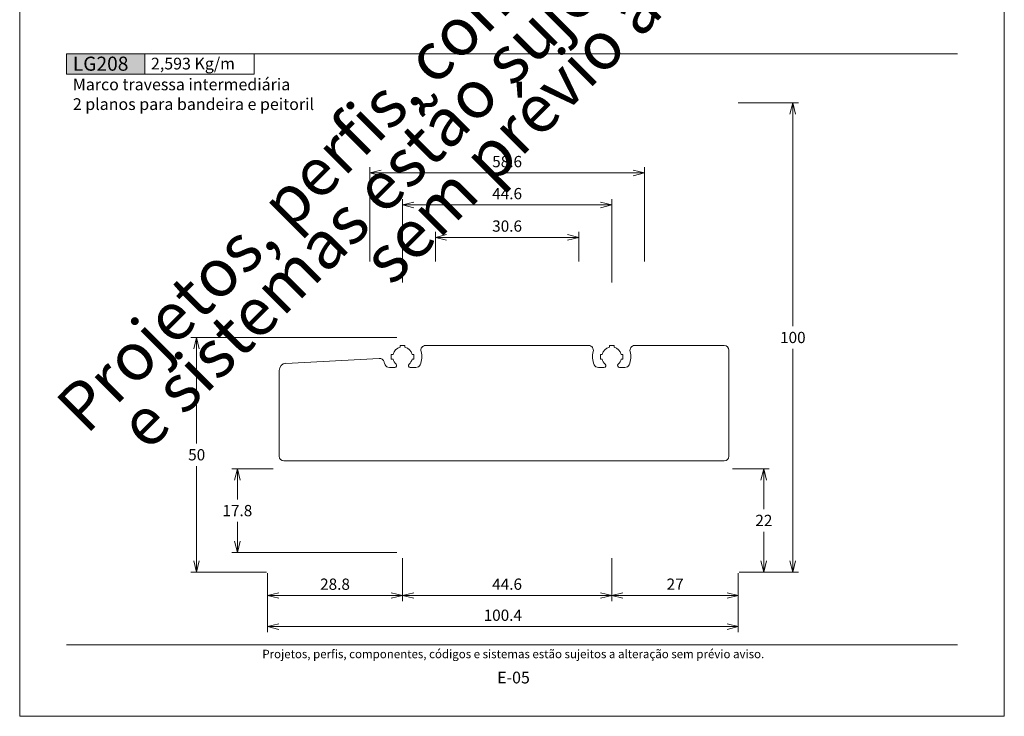
# Model space of a CAD drawing. Units: millimetres. Extents: x 957 to 4394, y -1735 to -341.
# Drawn here: x 1901 to 2111, y -754 to -606 of the extents above; entities that cross this region are included whole.
import ezdxf
from ezdxf.enums import TextEntityAlignment as Align

# ---------------------------------------------------------------- set-up
doc = ezdxf.new("R2010")
doc.units = ezdxf.units.MM
doc.header["$MEASUREMENT"] = 0
doc.layers.get('Defpoints').update_dxf_attribs({"lineweight": 0})
doc.layers.add('A4', color=7, linetype='Continuous', lineweight=0, plot=False)
doc.layers.add('MARGEM-1', color=7, linetype='Continuous', lineweight=13, plot=False)
for name, color, linetype, lineweight in [('LABEL', 7, 'Continuous', 0), ('MARGEM', 7, 'Continuous', 0), ('PBR-Profile', 7, 'Continuous', 13)]:
    doc.layers.add(name, color=color, linetype=linetype, lineweight=lineweight)
doc.styles.add('4', font='txt', dxfattribs={"height": 2})
doc.styles.get("Standard").update_dxf_attribs({"font": 'txt.shx'})
doc.styles.add('Style-Arial', font='txt')
doc.dimstyles.get("Standard").update_dxf_attribs({"dimtxt": 2.4, "dimasz": 2.4, "dimexe": 1.2, "dimexo": 1.2, "dimgap": 0, "dimtad": 0, "dimtih": 1, "dimtoh": 1, "dimdec": 0, "dimzin": 9, "dimdsep": 46, "dimtxsty": 'Style-Arial', "dimblk": 'TerminatorOpen_0.5', "dimcen": 0.09, "dimclrd": 7, "dimclre": 256, "dimadec": 3, "dimazin": 3, "dimtp": 0.001, "dimtm": 0.001, "dimtfac": 1, "dimtdec": 0, "dimtofl": 0, "dimtmove": 0, "dimatfit": 1, "dimfxl": 1, "dimtvp": 1.5, "dimtolj": 1, "dimtzin": 9, "dimlwd": 0, "dimlwe": 0, "dimarcsym": 0})

# ---------------------------------------------------------------- blocks, each defined once
blk = doc.blocks.new('TerminatorOpen_0.5')
at = {"color": 0, "linetype": 'ByBlock', "lineweight": -2}
for q in [(-1, 0.25), (-1, 0), (-1, -0.25)]:
    blk.add_line((0, 0), q, dxfattribs=at)
blk = doc.blocks.new('*D833')
at = {"linetype": 'Continuous', "lineweight": 0}
for p, q in [((1990.12, -657.14), (1990.12, -650.79)), ((2020.72, -657.14), (2020.72, -650.79))]:
    blk.add_line(p, q, dxfattribs=at)
at = {"color": 7, "linetype": 'Continuous', "lineweight": 0}
blk.add_line((1992.52, -651.99), (2018.32, -651.99), dxfattribs=at)
at = {"layer": 'Defpoints'}
for p in [(2005.42, -651.99), (2020.72, -651.99), (1990.12, -658.34), (2020.72, -658.34)]:
    blk.add_point(p, dxfattribs=at)
at = {"color": 7, "linetype": 'Continuous', "lineweight": 0, "xscale": 2.4, "yscale": 2.4, "zscale": 2.4, "rotation": 180}
blk.add_blockref('TerminatorOpen_0.5', (1990.12, -651.99), dxfattribs=at)
at = {"color": 7, "linetype": 'Continuous', "lineweight": 0, "xscale": 2.4, "yscale": 2.4, "zscale": 2.4}
blk.add_blockref('TerminatorOpen_0.5', (2020.72, -651.99), dxfattribs=at)
at = {"color": 7, "linetype": 'Continuous', "lineweight": 0, "style": 'Style-Arial'}
blk.add_text('30.6', height=2.4, dxfattribs=at).set_placement((2002.23, -649.58), align=Align.MIDDLE_LEFT)
blk = doc.blocks.new('*D834')
at = {"linetype": 'Continuous', "lineweight": 0}
for p, q in [((1983.12, -661.64), (1983.12, -643.87)), ((2027.72, -661.64), (2027.72, -643.87))]:
    blk.add_line(p, q, dxfattribs=at)
at = {"color": 7, "linetype": 'Continuous', "lineweight": 0}
blk.add_line((1985.52, -645.07), (2025.32, -645.07), dxfattribs=at)
at = {"layer": 'Defpoints'}
for p in [(2005.42, -645.07), (2027.72, -645.07), (1983.12, -662.84), (2027.72, -662.84)]:
    blk.add_point(p, dxfattribs=at)
at = {"color": 7, "linetype": 'Continuous', "lineweight": 0, "xscale": 2.4, "yscale": 2.4, "zscale": 2.4, "rotation": 180}
blk.add_blockref('TerminatorOpen_0.5', (1983.12, -645.07), dxfattribs=at)
at = {"color": 7, "linetype": 'Continuous', "lineweight": 0, "xscale": 2.4, "yscale": 2.4, "zscale": 2.4}
blk.add_blockref('TerminatorOpen_0.5', (2027.72, -645.07), dxfattribs=at)
at = {"color": 7, "linetype": 'Continuous', "lineweight": 0, "style": 'Style-Arial'}
blk.add_text('44.6', height=2.4, dxfattribs=at).set_placement((2002.23, -642.66), align=Align.MIDDLE_LEFT)
blk = doc.blocks.new('*D835')
at = {"linetype": 'Continuous', "lineweight": 0}
for p, q in [((1976.12, -657.14), (1976.12, -637.04)), ((2034.72, -657.14), (2034.72, -637.04))]:
    blk.add_line(p, q, dxfattribs=at)
at = {"color": 7, "linetype": 'Continuous', "lineweight": 0}
blk.add_line((1978.52, -638.24), (2032.32, -638.24), dxfattribs=at)
at = {"layer": 'Defpoints'}
for p in [(2005.42, -638.24), (2034.72, -638.24), (1976.12, -658.34), (2034.72, -658.34)]:
    blk.add_point(p, dxfattribs=at)
at = {"color": 7, "linetype": 'Continuous', "lineweight": 0, "xscale": 2.4, "yscale": 2.4, "zscale": 2.4, "rotation": 180}
blk.add_blockref('TerminatorOpen_0.5', (1976.12, -638.24), dxfattribs=at)
at = {"color": 7, "linetype": 'Continuous', "lineweight": 0, "xscale": 2.4, "yscale": 2.4, "zscale": 2.4}
blk.add_blockref('TerminatorOpen_0.5', (2034.72, -638.24), dxfattribs=at)
at = {"color": 7, "linetype": 'Continuous', "lineweight": 0, "style": 'Style-Arial'}
blk.add_text('58.6', height=2.4, dxfattribs=at).set_placement((2002.23, -635.83), align=Align.MIDDLE_LEFT)
blk = doc.blocks.new('*D836')
at = {"linetype": 'Continuous', "lineweight": 0}
for p, q in [((2054.72, -623.34), (2067.54, -623.34)), ((2054.92, -723.34), (2067.54, -723.34))]:
    blk.add_line(p, q, dxfattribs=at)
at = {"color": 7, "linetype": 'Continuous', "lineweight": 0}
for p, q in [((2066.34, -670.94), (2066.34, -625.74)), ((2066.34, -675.74), (2066.34, -720.94))]:
    blk.add_line(p, q, dxfattribs=at)
at = {"layer": 'Defpoints'}
for p in [(2053.52, -623.34), (2066.34, -673.34), (2053.72, -723.34), (2066.34, -723.34)]:
    blk.add_point(p, dxfattribs=at)
at = {"color": 7, "linetype": 'Continuous', "lineweight": 0, "xscale": 2.4, "yscale": 2.4, "zscale": 2.4}
for p, rotation in [((2066.34, -623.34), 90), ((2066.34, -723.34), 270)]:
    blk.add_blockref('TerminatorOpen_0.5', p, dxfattribs=dict(at, rotation=rotation))
at = {"color": 7, "linetype": 'Continuous', "lineweight": 0, "style": 'Style-Arial'}
blk.add_text('100', height=2.4, dxfattribs=at).set_placement((2063.63, -673.33), align=Align.MIDDLE_LEFT)
blk = doc.blocks.new('*D837')
at = {"linetype": 'Continuous', "lineweight": 0}
for p, q in [((1981.92, -673.34), (1937.97, -673.34)), ((1954.12, -723.34), (1937.97, -723.34))]:
    blk.add_line(p, q, dxfattribs=at)
at = {"color": 7, "linetype": 'Continuous', "lineweight": 0}
for p, q in [((1939.17, -695.94), (1939.17, -675.74)), ((1939.17, -700.74), (1939.17, -720.94))]:
    blk.add_line(p, q, dxfattribs=at)
at = {"layer": 'Defpoints'}
for p in [(1983.12, -673.34), (1939.17, -698.34), (1939.17, -723.34), (1955.32, -723.34)]:
    blk.add_point(p, dxfattribs=at)
at = {"color": 7, "linetype": 'Continuous', "lineweight": 0, "xscale": 2.4, "yscale": 2.4, "zscale": 2.4}
for p, rotation in [((1939.17, -673.34), 90), ((1939.17, -723.34), 270)]:
    blk.add_blockref('TerminatorOpen_0.5', p, dxfattribs=dict(at, rotation=rotation))
at = {"color": 7, "linetype": 'Continuous', "lineweight": 0, "style": 'Style-Arial'}
blk.add_text('50', height=2.4, dxfattribs=at).set_placement((1937.39, -698.33), align=Align.MIDDLE_LEFT)
blk = doc.blocks.new('*D838')
at = {"linetype": 'Continuous', "lineweight": 0}
for p, q in [((1955.52, -701.34), (1946.69, -701.34)), ((1981.92, -719.14), (1946.69, -719.14))]:
    blk.add_line(p, q, dxfattribs=at)
at = {"color": 7, "linetype": 'Continuous', "lineweight": 0}
for p, q in [((1947.89, -707.84), (1947.89, -703.74)), ((1947.89, -712.64), (1947.89, -716.74))]:
    blk.add_line(p, q, dxfattribs=at)
at = {"layer": 'Defpoints'}
for p in [(1956.72, -701.34), (1947.89, -710.24), (1947.89, -719.14), (1983.12, -719.14)]:
    blk.add_point(p, dxfattribs=at)
at = {"color": 7, "linetype": 'Continuous', "lineweight": 0, "xscale": 2.4, "yscale": 2.4, "zscale": 2.4}
for p, rotation in [((1947.89, -701.34), 90), ((1947.89, -719.14), 270)]:
    blk.add_blockref('TerminatorOpen_0.5', p, dxfattribs=dict(at, rotation=rotation))
at = {"color": 7, "linetype": 'Continuous', "lineweight": 0, "style": 'Style-Arial'}
blk.add_text('17.8', height=2.4, dxfattribs=at).set_placement((1944.7, -710.23), align=Align.MIDDLE_LEFT)
blk = doc.blocks.new('*D839')
at = {"linetype": 'Continuous', "lineweight": 0}
for p, q in [((1983.12, -720.34), (1983.12, -729.53)), ((1954.32, -723.54), (1954.32, -729.53))]:
    blk.add_line(p, q, dxfattribs=at)
at = {"color": 7, "linetype": 'Continuous', "lineweight": 0}
blk.add_line((1956.72, -728.33), (1980.72, -728.33), dxfattribs=at)
at = {"layer": 'Defpoints'}
for p in [(1983.12, -719.14), (1954.32, -722.34), (1968.72, -728.33), (1983.12, -728.33)]:
    blk.add_point(p, dxfattribs=at)
at = {"color": 7, "linetype": 'Continuous', "lineweight": 0, "xscale": 2.4, "yscale": 2.4, "zscale": 2.4, "rotation": 180}
blk.add_blockref('TerminatorOpen_0.5', (1954.32, -728.33), dxfattribs=at)
at = {"color": 7, "linetype": 'Continuous', "lineweight": 0, "xscale": 2.4, "yscale": 2.4, "zscale": 2.4}
blk.add_blockref('TerminatorOpen_0.5', (1983.12, -728.33), dxfattribs=at)
at = {"color": 7, "linetype": 'Continuous', "lineweight": 0, "style": 'Style-Arial'}
blk.add_text('28.8', height=2.4, dxfattribs=at).set_placement((1965.53, -725.92), align=Align.MIDDLE_LEFT)
blk = doc.blocks.new('*D840')
at = {"linetype": 'Continuous', "lineweight": 0}
for p, q in [((1954.32, -723.54), (1954.32, -736.15)), ((2054.72, -723.54), (2054.72, -736.15))]:
    blk.add_line(p, q, dxfattribs=at)
at = {"color": 7, "linetype": 'Continuous', "lineweight": 0}
blk.add_line((1956.72, -734.95), (2052.32, -734.95), dxfattribs=at)
at = {"layer": 'Defpoints'}
for p in [(1954.32, -722.34), (2054.72, -722.34), (2004.52, -734.95), (2054.72, -734.95)]:
    blk.add_point(p, dxfattribs=at)
at = {"color": 7, "linetype": 'Continuous', "lineweight": 0, "xscale": 2.4, "yscale": 2.4, "zscale": 2.4, "rotation": 180}
blk.add_blockref('TerminatorOpen_0.5', (1954.32, -734.95), dxfattribs=at)
at = {"color": 7, "linetype": 'Continuous', "lineweight": 0, "xscale": 2.4, "yscale": 2.4, "zscale": 2.4}
blk.add_blockref('TerminatorOpen_0.5', (2054.72, -734.95), dxfattribs=at)
at = {"color": 7, "linetype": 'Continuous', "lineweight": 0, "style": 'Style-Arial'}
blk.add_text('100.4', height=2.4, dxfattribs=at).set_placement((2000.41, -732.54), align=Align.MIDDLE_LEFT)
blk = doc.blocks.new('*D841')
at = {"linetype": 'Continuous', "lineweight": 0}
for p, q in [((2053.52, -701.34), (2061.34, -701.34)), ((2054.92, -723.34), (2061.34, -723.34))]:
    blk.add_line(p, q, dxfattribs=at)
at = {"color": 7, "linetype": 'Continuous', "lineweight": 0}
for p, q in [((2060.14, -709.94), (2060.14, -703.74)), ((2060.14, -714.74), (2060.14, -720.94))]:
    blk.add_line(p, q, dxfattribs=at)
at = {"layer": 'Defpoints'}
for p in [(2052.32, -701.34), (2060.14, -712.34), (2053.72, -723.34), (2060.14, -723.34)]:
    blk.add_point(p, dxfattribs=at)
at = {"color": 7, "linetype": 'Continuous', "lineweight": 0, "xscale": 2.4, "yscale": 2.4, "zscale": 2.4}
for p, rotation in [((2060.14, -701.34), 90), ((2060.14, -723.34), 270)]:
    blk.add_blockref('TerminatorOpen_0.5', p, dxfattribs=dict(at, rotation=rotation))
at = {"color": 7, "linetype": 'Continuous', "lineweight": 0, "style": 'Style-Arial'}
blk.add_text('22', height=2.4, dxfattribs=at).set_placement((2058.36, -712.33), align=Align.MIDDLE_LEFT)
blk = doc.blocks.new('*D1330')
at = {"linetype": 'Continuous', "lineweight": 0}
for p, q in [((1983.12, -720.34), (1983.12, -729.53)), ((2027.72, -720.34), (2027.72, -729.53))]:
    blk.add_line(p, q, dxfattribs=at)
at = {"color": 7, "linetype": 'Continuous', "lineweight": 0}
blk.add_line((1985.52, -728.33), (2025.32, -728.33), dxfattribs=at)
at = {"layer": 'Defpoints'}
for p in [(1983.12, -719.14), (2027.72, -719.14), (2005.42, -728.33), (2027.72, -728.33)]:
    blk.add_point(p, dxfattribs=at)
at = {"color": 7, "linetype": 'Continuous', "lineweight": 0, "xscale": 2.4, "yscale": 2.4, "zscale": 2.4, "rotation": 180}
blk.add_blockref('TerminatorOpen_0.5', (1983.12, -728.33), dxfattribs=at)
at = {"color": 7, "linetype": 'Continuous', "lineweight": 0, "xscale": 2.4, "yscale": 2.4, "zscale": 2.4}
blk.add_blockref('TerminatorOpen_0.5', (2027.72, -728.33), dxfattribs=at)
at = {"color": 7, "linetype": 'Continuous', "lineweight": 0, "style": 'Style-Arial'}
blk.add_text('44.6', height=2.4, dxfattribs=at).set_placement((2002.23, -725.92), align=Align.MIDDLE_LEFT)
blk = doc.blocks.new('*D1331')
at = {"linetype": 'Continuous', "lineweight": 0}
for p, q in [((2027.72, -720.34), (2027.72, -729.53)), ((2054.72, -723.54), (2054.72, -729.53))]:
    blk.add_line(p, q, dxfattribs=at)
at = {"color": 7, "linetype": 'Continuous', "lineweight": 0}
blk.add_line((2030.12, -728.33), (2052.32, -728.33), dxfattribs=at)
at = {"layer": 'Defpoints'}
for p in [(2027.72, -719.14), (2054.72, -722.34), (2041.22, -728.33), (2054.72, -728.33)]:
    blk.add_point(p, dxfattribs=at)
at = {"color": 7, "linetype": 'Continuous', "lineweight": 0, "xscale": 2.4, "yscale": 2.4, "zscale": 2.4, "rotation": 180}
blk.add_blockref('TerminatorOpen_0.5', (2027.72, -728.33), dxfattribs=at)
at = {"color": 7, "linetype": 'Continuous', "lineweight": 0, "xscale": 2.4, "yscale": 2.4, "zscale": 2.4}
blk.add_blockref('TerminatorOpen_0.5', (2054.72, -728.33), dxfattribs=at)
at = {"color": 7, "linetype": 'Continuous', "lineweight": 0, "style": 'Style-Arial'}
blk.add_text('27', height=2.4, dxfattribs=at).set_placement((2039.43, -725.92), align=Align.MIDDLE_LEFT)

msp = doc.modelspace()

# ---------------------------------------------------------------- linework, layer by layer
at = {"layer": 'A4', "color": 7, "flags": 128}
msp.add_lwpolyline([(1901.456, -754.084), (2111.456, -754.084), (2111.456, -457.084), (1901.456, -457.084)], close=True, dxfattribs=at)
at = {"layer": 'LABEL', "flags": 128}
for points in [[(1911.456, -617.164), (1911.456, -612.884), (1928.123, -612.884), (1928.123, -617.164)], [(1928.123, -617.164), (1928.123, -612.884), (1951.456, -612.884), (1951.456, -617.164)]]:
    msp.add_lwpolyline(points, close=True, dxfattribs=at)
at = {"layer": 'LABEL', "color": 254, "true_color": 0xd9dadb}
msp.add_solid([(1911.456, -617.164), (1911.456, -612.884), (1928.123, -617.164), (1928.123, -612.884)], dxfattribs=at)
at = {"layer": 'MARGEM', "color": 253}
msp.add_line((1911.456, -612.884), (2101.456, -612.884), dxfattribs=at)
at = {"layer": 'MARGEM-1', "color": 250, "true_color": 0x3f3f3f}
msp.add_line((1911.456, -738.834), (2101.456, -738.834), dxfattribs=at)
at = {"layer": 'PBR-Profile', "linetype": 'Continuous', "lineweight": 0, "flags": 128}
for points in [[(1982.619, -675.403), (1982.619, -675.043), (1982.619, -675.043), (1983.618, -675.043), (1983.618, -675.043), (1983.618, -675.043), (1983.618, -675.403)], [(1988.022, -675.043), (2022.814, -675.043)], [(2027.219, -675.403), (2027.219, -675.043), (2027.219, -675.043), (2028.218, -675.043), (2028.218, -675.043), (2028.218, -675.043), (2028.218, -675.403)], [(2032.622, -675.043), (2051.718, -675.043)], [(2052.718, -676.043), (2052.718, -698.643)], [(1958.24, -678.84), (1978.148, -677.796)], [(1981.079, -677.943), (1980.718, -677.943), (1980.718, -677.943), (1980.718, -677.943), (1980.718, -676.942), (1980.718, -676.942), (1981.079, -676.942)], [(1985.158, -676.942), (1985.518, -676.942), (1985.518, -676.942), (1985.518, -677.943), (1985.518, -677.943), (1985.158, -677.943)], [(2025.679, -677.943), (2025.318, -677.943), (2025.318, -677.943), (2025.318, -677.943), (2025.318, -676.942), (2025.318, -676.942), (2025.679, -676.942)], [(2029.758, -676.942), (2030.118, -676.942), (2030.118, -676.942), (2030.118, -677.943), (2030.118, -677.943), (2029.758, -677.943)], [(1956.818, -698.643), (1956.818, -680.337)], [(1980.294, -679.721), (1981.468, -679.721)], [(1984.768, -679.721), (1985.943, -679.721)], [(2024.894, -679.721), (2026.068, -679.721)], [(2029.368, -679.721), (2030.543, -679.721)], [(2051.718, -699.643), (1957.818, -699.643)]]:
    msp.add_lwpolyline(points, dxfattribs=at)
at = {"layer": 'PBR-Profile', "linetype": 'Continuous', "lineweight": 0, "extrusion": (0, 0, -1)}
for centre, radius, start, end in [((-1983.118, -677.443), 2.1, 13.79386, 76.25814), ((-1983.118, -677.443), 2.1, 103.75644, 166.20614), ((-1988.022, -676.043), 1, 344.0672, 90), ((-2022.814, -676.043), 1, 90, 195.9328), ((-2027.718, -677.443), 2.1, 13.79386, 76.25814), ((-2027.718, -677.443), 2.1, 103.75644, 166.20614), ((-2032.622, -676.043), 1, 344.0672, 90), ((-2051.718, -676.043), 1, 90, 180), ((-1978.201, -678.795), 1, 87, 164.62632), ((-1983.118, -677.443), 2.1, 311.29987, 346.22421), ((-1983.118, -677.443), 2.1, 193.77579, 228.70013), ((-2027.718, -677.443), 2.1, 311.29987, 346.22421), ((-2027.718, -677.443), 2.1, 193.77579, 228.70013), ((-1958.318, -680.337), 1.5, 0, 87), ((-1957.818, -698.643), 1, 270, 0), ((-2051.718, -698.643), 1, 180, 270)]:
    msp.add_arc(centre, radius, start, end, dxfattribs=at)
at = {"layer": 'PBR-Profile', "linetype": 'Continuous', "lineweight": 0}
for centre, radius, start, end in [((1983.118, -677.443), 4.1, 335.64991, 15.9328), ((2027.718, -677.443), 4.1, 164.0672, 204.35009), ((2027.718, -677.443), 4.1, 335.64991, 15.9328), ((1983.118, -677.443), 4.1, 195.37368, 204.35009), ((1980.294, -678.721), 1, 204.35009, 270), ((1981.468, -679.321), 0.4, 270, 48.70013), ((1984.768, -679.321), 0.4, 131.29987, 270), ((1985.943, -678.721), 1, 270, 335.64991), ((2024.894, -678.721), 1, 204.35009, 270), ((2026.068, -679.321), 0.4, 270, 48.70013), ((2029.368, -679.321), 0.4, 131.29987, 270), ((2030.543, -678.721), 1, 270, 335.64991)]:
    msp.add_arc(centre, radius, start, end, dxfattribs=at)

# ---------------------------------------------------------------- texts
at = {"layer": 'LABEL', "attachment_point": 1}
for s, insert, char_height in [('\\fArial|b1|i0|c00|p39;LG208', (1912.789, -613.46), 3), ('\\fArial|b1|i0|c00|p39;2,593 Kg/m ', (1929.456, -613.691), 2.5), ('\\fArial|b0|i0|c00|p39;Marco travessa intermediária', (1912.789, -618.134), 2.5), ('\\fArial|b0|i0|c00|p39;2 planos para bandeira e peitoril', (1912.789, -622.332), 2.5)]:
    msp.add_mtext(s, dxfattribs=dict(at, insert=insert, char_height=char_height))
at = {"layer": 'MARGEM-1', "color": 251, "style": '4'}
for s, height, p in [(' Projetos, perfis, componentes, códigos e sistemas estão sujeitos a alteração sem prévio aviso.', 1.8, (2006.456, -740.801)), ('E-05', 2.5, (2006.777, -745.825))]:
    msp.add_text(s, height=height, dxfattribs=at).set_placement(p, align=Align.MIDDLE_CENTER)
at = {"layer": 'MARGEM-1', "color": 251, "insert": (2009.526, -611.787), "char_height": 10.206, "width": 255.83352, "attachment_point": 5, "rotation": 45, "line_spacing_factor": 0.695238, "style": '4'}
msp.add_mtext(' Projetos, perfis, componentes, códigos e sistemas estão sujeitos a alteração sem prévio aviso.', dxfattribs=at)

# ---------------------------------------------------------------- dimensions: what is measured, and where the dimension line sits
at = {"color": 7, "linetype": 'Continuous', "lineweight": 0}
for base, p1, p2, picture, middle in [((2066.344, -723.343), (2053.521, -623.344), (2053.718, -723.343), '*D836', (2066.344, -673.343)), ((1939.174, -723.343), (1983.118, -673.343), (1955.318, -723.343), '*D837', (1939.174, -698.343)), ((1947.889, -719.143), (1956.718, -701.343), (1983.118, -719.143), '*D838', (1947.889, -710.243)), ((2060.138, -723.343), (2052.318, -701.343), (2053.718, -723.343), '*D841', (2060.138, -712.343))]:
    dim = msp.add_linear_dim(base=base, p1=p1, p2=p2, angle=270, dimstyle='Standard', override={"dimgap": 1.2, "dimtad": 1, "dimdec": 1, "dimtdec": 1, "dimtvp": 0}, dxfattribs=at)
    dim.commit()
    dim.dimension.update_dxf_attribs({"geometry": picture, "text_midpoint": middle})
for base, p1, p2, picture, middle in [((2034.718, -638.241), (1976.118, -658.343), (2034.718, -658.343), '*D835', (2005.418, -638.241)), ((2027.718, -645.069), (1983.118, -662.843), (2027.718, -662.843), '*D834', (2005.418, -645.069)), ((2020.718, -651.989), (1990.118, -658.343), (2020.718, -658.343), '*D833', (2005.418, -651.989)), ((1983.118, -728.327), (1954.318, -722.343), (1983.118, -719.143), '*D839', (1968.718, -728.327)), ((2027.718, -728.327), (1983.118, -719.143), (2027.718, -719.143), '*D1330', (2005.418, -728.327)), ((2054.718, -728.327), (2027.718, -719.143), (2054.718, -722.343), '*D1331', (2041.218, -728.327)), ((2054.718, -734.954), (1954.318, -722.343), (2054.718, -722.343), '*D840', (2004.518, -734.954))]:
    dim = msp.add_linear_dim(base=base, p1=p1, p2=p2, dimstyle='Standard', override={"dimgap": 1.2, "dimtad": 1, "dimdec": 1, "dimtdec": 1, "dimtvp": 0}, dxfattribs=at)
    dim.commit()
    dim.dimension.update_dxf_attribs({"geometry": picture, "text_midpoint": middle})

doc.saveas('drawing.dxf')
